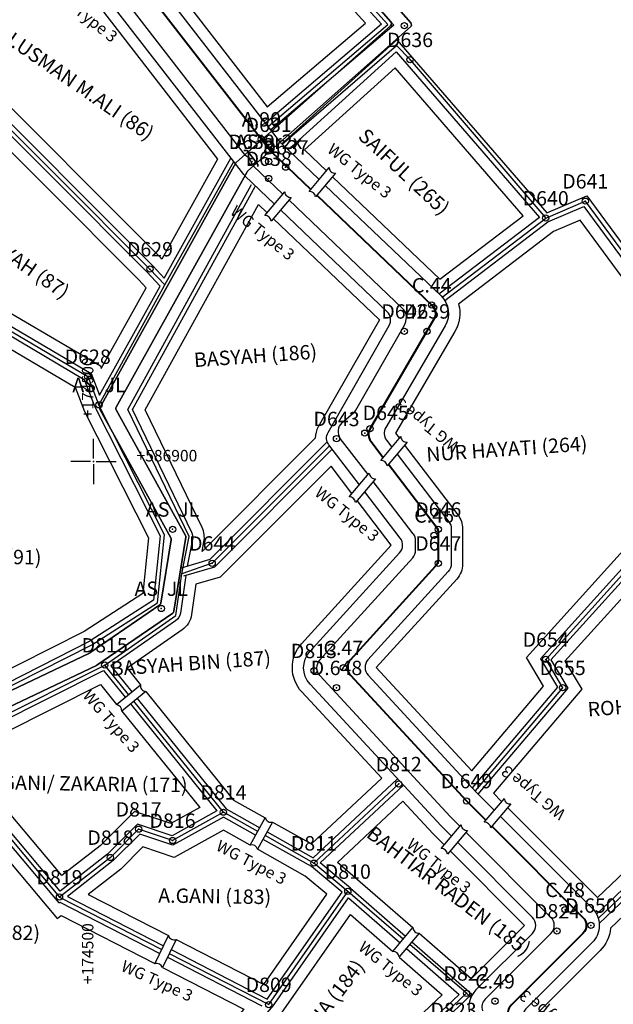
# Model space of a CAD drawing. Units: inches. Extents: x -168 to 27153, y 27815 to 33799.
# Drawn here: x 16335 to 16360, y 31861 to 31903 of the extents above; entities that cross this region are included whole.
import ezdxf
from ezdxf.enums import TextEntityAlignment as Align

# ---------------------------------------------------------------- set-up
doc = ezdxf.new("R2010")
doc.units = ezdxf.units.IN
doc.header["$MEASUREMENT"] = 0
doc.linetypes.add('DASHDOT', pattern=[1, 0.5, -0.25, 0, -0.25])
for name, color, linetype in [('BULAT1', 7, 'Continuous'), ('Double', 144, 'Continuous'), ('Grid', 7, 'Continuous'), ('JALAN', 7, 'Continuous'), ('Nama 1', 7, 'Continuous'), ('PATOK1', 7, 'Continuous'), ('tambak', 7, 'Continuous'), ('Tanggul', 7, 'Continuous')]:
    doc.layers.add(name, color=color, linetype=linetype)
doc.layers.add('Sal_existing', color=1, linetype='Continuous', lineweight=15)
doc.styles.add('L100', font='simplex.shx', dxfattribs={"height": 2.54})
doc.styles.add('L80', font='simplex.shx', dxfattribs={"height": 2.03})

msp = doc.modelspace()

# ---------------------------------------------------------------- linework, layer by layer
at = {"layer": 'BULAT1', "color": 1, "ltscale": 10}
for centre in [(16351.16, 31902.386), (16351.4, 31900.946), (16345.091, 31897.575), (16345.4, 31897.346), (16344.68, 31896.626), (16345.4, 31896.626), (16346.12, 31896.386), (16345.4, 31895.906), (16358.84, 31894.946), (16357.16, 31894.226), (16340.36, 31892.066), (16352.323, 31890.536), (16352.323, 31890.536), (16352.323, 31890.536), (16351.16, 31889.426), (16352.12, 31889.426), (16337.72, 31887.506), (16338.2, 31886.306), (16349.706, 31885.299), (16349.706, 31885.299), (16349.706, 31885.299), (16348.28, 31884.866), (16349.48, 31885.106), (16341.32, 31881.026), (16352.421, 31880.772), (16352.421, 31880.772), (16352.421, 31880.772), (16352.6, 31881.026), (16343, 31879.586), (16352.6, 31879.586), (16340.84, 31877.666), (16338.44, 31875.266), (16357.16, 31875.506), (16347.32, 31875.026), (16348.569, 31875.156), (16348.569, 31875.156), (16348.569, 31875.156), (16357.88, 31874.306), (16350.92, 31870.226), (16343.48, 31869.026), (16339.88, 31868.306), (16341.32, 31867.826), (16338.68, 31867.106), (16347.32, 31866.866), (16348.76, 31865.666), (16336.52, 31865.426), (16357.984, 31864.889), (16357.984, 31864.889), (16357.984, 31864.889), (16357.64, 31863.986), (16353.8, 31861.346), (16345.4, 31860.866), (16355.01, 31861.012), (16355.01, 31861.012), (16355.01, 31861.012)]:
    msp.add_circle(centre, 0.132, dxfattribs=at)
at = {"layer": 'BULAT1', "color": 1, "lineweight": -3, "ltscale": 10}
for centre in [(16348.28, 31874.306), (16353.8, 31869.506), (16359.08, 31864.226)]:
    msp.add_circle(centre, 0.132, dxfattribs=at)
at = {"layer": 'BULAT1', "color": 1, "ltscale": 10}
for p in [(16351.16, 31902.386), (16351.4, 31900.946), (16345.091, 31897.575), (16345.4, 31897.346), (16344.68, 31896.626), (16345.4, 31896.626), (16346.12, 31896.386), (16345.4, 31895.906), (16358.84, 31894.946), (16357.16, 31894.226), (16340.36, 31892.066), (16352.323, 31890.536), (16352.323, 31890.536), (16352.323, 31890.536), (16351.16, 31889.426), (16352.12, 31889.426), (16337.72, 31887.506), (16338.2, 31886.306), (16349.48, 31885.106), (16349.706, 31885.299), (16349.706, 31885.299), (16349.706, 31885.299), (16348.28, 31884.866), (16341.32, 31881.026), (16352.6, 31881.026), (16343, 31879.586), (16352.6, 31879.586), (16340.84, 31877.666), (16357.16, 31875.506), (16338.44, 31875.266), (16347.32, 31875.026), (16348.569, 31875.156), (16348.569, 31875.156), (16348.569, 31875.156), (16357.88, 31874.306), (16350.92, 31870.226), (16343.48, 31869.026), (16339.88, 31868.306), (16341.32, 31867.826), (16338.68, 31867.106), (16347.32, 31866.866), (16336.52, 31865.426), (16348.76, 31865.666), (16357.984, 31864.889), (16357.984, 31864.889), (16357.984, 31864.889), (16357.64, 31863.986), (16353.8, 31861.346), (16355.01, 31861.012), (16355.01, 31861.012), (16355.01, 31861.012)]:
    msp.add_point(p, dxfattribs=at)
at = {"layer": 'BULAT1', "color": 1, "lineweight": -3, "ltscale": 10}
for p in [(16348.28, 31874.306), (16353.8, 31869.506), (16359.08, 31864.226)]:
    msp.add_point(p, dxfattribs=at)
at = {"layer": 'Double', "color": 6}
for p, q in [((16347.114, 31895.361), (16347.966, 31896.369)), ((16348.237, 31896.133), (16347.386, 31895.124)), ((16345.231, 31894.335), (16346.083, 31895.343)), ((16346.354, 31895.106), (16345.502, 31894.098)), ((16350.157, 31883.95), (16351.009, 31884.958)), ((16351.28, 31884.722), (16350.429, 31883.713)), ((16348.818, 31882.399), (16349.67, 31883.408)), ((16349.941, 31883.171), (16349.089, 31882.163)), ((16338.937, 31873.589), (16339.956, 31874.429)), ((16340.18, 31874.148), (16339.162, 31873.308)), ((16354.553, 31868.604), (16355.405, 31869.612)), ((16355.676, 31869.375), (16354.824, 31868.367)), ((16344.615, 31867.634), (16345.256, 31868.788)), ((16345.568, 31868.609), (16344.927, 31867.455)), ((16352.719, 31867.484), (16353.571, 31868.492)), ((16353.842, 31868.256), (16352.99, 31867.247)), ((16350.671, 31863.122), (16351.523, 31864.13)), ((16340.57, 31862.601), (16341.144, 31863.79)), ((16351.794, 31863.894), (16350.942, 31862.885)), ((16341.466, 31863.628), (16340.891, 31862.44))]:
    msp.add_line(p, q, dxfattribs=at)
at = {"layer": 'Double', "color": 144}
for points in [[(16304.494, 31938.534), (16309.878, 31943.918), (16317.207, 31936.833), (16323.685, 31930.116), (16335.35, 31919.666), (16335.332, 31919.65), (16341.455, 31912.585), (16350.713, 31902.412), (16345.485, 31897.969)], [(16337.269, 31908.5), (16341.309, 31912.211), (16350.196, 31902.446), (16345.264, 31898.254)], [(16345.959, 31897.374), (16350.847, 31901.794), (16357.21, 31894.443), (16358.9, 31895.167), (16366.391, 31885.019), (16366.951, 31884.832), (16367.96, 31885.84), (16373.96, 31879.84), (16375.16, 31881.04), (16376.964, 31879.237), (16381.422, 31875.274), (16378.295, 31872.146)], [(16346.221, 31897.125), (16350.815, 31901.281), (16356.899, 31894.253), (16352.63, 31890.997)], [(16332.461, 31900.22), (16340.49, 31892.191), (16340.97, 31891.676), (16343.799, 31896.774)], [(16329.692, 31893.14), (16333.741, 31890.056), (16337.866, 31887.629), (16338.216, 31886.712), (16340.787, 31891.345), (16340.231, 31891.941), (16332.228, 31899.944)], [(16352.875, 31890.73), (16357.251, 31894.069), (16358.78, 31894.724), (16366.041, 31884.887), (16363.945, 31882.901)], [(16347.89, 31884.73), (16342.905, 31879.745), (16341.684, 31879.382)], [(16348.096, 31884.427), (16343.095, 31879.426), (16341.787, 31879.037)], [(16363.683, 31882.654), (16361.591, 31880.672), (16356.937, 31875.528), (16357.659, 31874.324), (16354.037, 31870.062)], [(16363.575, 31878.215), (16361.72, 31880.277), (16357.383, 31875.484), (16358.101, 31874.288), (16354.283, 31869.796)], [(16339.817, 31873.848), (16343.598, 31869.166), (16345.021, 31868.366)], [(16328.146, 31864.705), (16326.426, 31868.253), (16331.994, 31872.543), (16333.383, 31872.663), (16332.477, 31869.947), (16336.494, 31865.177), (16336.54, 31865.213), (16340.78, 31863.036)], [(16345.335, 31868.189), (16347.293, 31867.087), (16350.873, 31870.442)], [(16348.877, 31865.803), (16347.592, 31866.874), (16351.118, 31870.177)], [(16344.846, 31868.051), (16343.48, 31868.82), (16341.338, 31867.63), (16339.929, 31868.1), (16338.799, 31866.971), (16336.853, 31865.457), (16340.937, 31863.36)], [(16359.318, 31864.7), (16363.756, 31868.916)], [(16366.312, 31866.418), (16363.885, 31868.542), (16359.43, 31864.31)], [(16341.257, 31863.196), (16345.343, 31861.098), (16348.518, 31865.633), (16347.217, 31866.717), (16345.16, 31867.874)], [(16348.879, 31865.801), (16351.211, 31863.761)], [(16348.792, 31865.398), (16350.978, 31863.486)], [(16351.249, 31863.249), (16353.483, 31861.294), (16349.119, 31857.159)], [(16351.482, 31863.524), (16354.018, 31861.304), (16349.495, 31857.019), (16350.666, 31855.786)], [(16341.1, 31862.872), (16345.113, 31860.811)]]:
    msp.add_lwpolyline(points, dxfattribs=at)
at = {"layer": 'Double', "color": 1, "lineweight": 40}
for points in [[(16339.823, 31904.376), (16345.471, 31897.085, 0.037379), (16345.519, 31897.032), (16347.183, 31895.443)], [(16347.444, 31895.194), (16352.335, 31890.524, -0.347508), (16352.418, 31889.935), (16349.707, 31885.3, 0.304449), (16349.74, 31884.766), (16350.266, 31884.078)], [(16350.49, 31883.786), (16352.501, 31881.155, -0.164676), (16352.6, 31880.863), (16352.6, 31879.772, -0.186705), (16352.475, 31879.448), (16348.865, 31875.482, 0.389373), (16348.868, 31874.833), (16353.8, 31869.506), (16354.621, 31868.685)], [(16354.877, 31868.429), (16358.741, 31864.565, -0.414214), (16358.741, 31863.886), (16355.69, 31860.836, 0.284079), (16355.574, 31860.344), (16355.928, 31859.281, 0.10347), (16356.027, 31859.111), (16356.155, 31858.97)]]:
    msp.add_lwpolyline(points, format="xyb", dxfattribs=at)
at = {"layer": 'Double', "color": 6}
for points in [[(16338.046, 31903.418), (16343.226, 31896.73), (16340.871, 31892.486), (16340.835, 31892.524), (16332.772, 31900.588)], [(16330.002, 31893.507), (16334.009, 31890.455), (16338.254, 31887.957), (16338.296, 31887.847), (16340.198, 31891.273), (16339.885, 31891.607), (16331.917, 31899.576)], [(16363.228, 31877.884), (16361.719, 31879.561), (16357.978, 31875.426), (16358.69, 31874.239), (16354.939, 31869.827)], [(16355.545, 31869.22), (16359.362, 31865.404), (16363.413, 31869.252), (16367.302, 31873.357), (16363.469, 31877.616)], [(16340.187, 31874.153), (16343.914, 31869.539), (16345.254, 31868.785)], [(16328.574, 31864.922), (16327.028, 31868.111), (16332.176, 31872.077), (16332.696, 31872.122), (16331.937, 31869.844), (16336.424, 31864.515), (16336.593, 31864.646), (16340.571, 31862.604)], [(16354.939, 31869.827), (16355.29, 31869.476)], [(16348.316, 31866.895), (16348.316, 31866.895), (16351.094, 31869.497), (16352.364, 31868.124), (16352.85, 31867.639)], [(16344.613, 31867.631), (16343.478, 31868.27), (16341.387, 31867.108), (16340.058, 31867.551), (16339.118, 31866.61), (16337.742, 31865.54), (16341.145, 31863.793)], [(16341.466, 31863.628), (16345.189, 31861.716), (16347.871, 31865.547), (16346.944, 31866.32), (16344.927, 31867.455)], [(16353.105, 31867.384), (16356.263, 31864.226), (16353.997, 31861.96), (16351.784, 31863.882)], [(16351.513, 31864.118), (16348.316, 31866.895)], [(16350.939, 31862.882), (16352.771, 31861.28), (16348.796, 31857.514), (16343.51, 31852.889), (16342.387, 31854.013)], [(16340.891, 31862.439), (16344.347, 31860.665), (16340.193, 31855.917), (16337.779, 31857.066)]]:
    msp.add_lwpolyline(points, dxfattribs=at)
at = {"layer": 'Double', "color": 144, "lineweight": -3, "ltscale": 10}
for points in [[(16341.955, 31879.463), (16342.181, 31880.59, 0.163402), (16342.142, 31880.893), (16339.622, 31886.103), (16344.829, 31895.562)], [(16332.298, 31888.309), (16333.669, 31889.68), (16337.574, 31887.383), (16338.016, 31886.224), (16340.79, 31880.751), (16340.511, 31878.017), (16337.826, 31876.293, -0.025677), (16337.784, 31876.269), (16333.57, 31874.138, -0.084744), (16333.416, 31874.091), (16331.547, 31873.846, 0.116966), (16331.34, 31873.768), (16324.835, 31869.357)]]:
    msp.add_lwpolyline(points, format="xyb", dxfattribs=at)
at = {"layer": 'Double', "color": 6}
for points in [[(16347.379, 31884.898), (16342.57, 31880.089), (16342.651, 31880.496, 0.163402), (16342.574, 31881.102), (16340.162, 31886.089), (16344.962, 31894.809), (16345.333, 31894.455)], [(16345.594, 31894.206), (16350.099, 31889.905), (16347.506, 31885.376, 0.130931), (16347.379, 31884.898)], [(16348.936, 31882.538), (16348.047, 31883.7), (16343.348, 31879.001), (16342.31, 31878.692), (16342.125, 31877.407, -0.20748), (16341.725, 31876.756), (16339.398, 31875.13), (16339.961, 31874.433)], [(16345.568, 31868.609), (16347.222, 31867.678), (16350.197, 31870.466), (16346.808, 31874.126, -0.389373), (16346.799, 31876.171), (16350.606, 31880.354), (16349.16, 31882.246)], [(16366.002, 31866.052), (16363.898, 31867.893), (16359.908, 31864.102, -0.17772), (16359.47, 31863.157), (16356.661, 31860.347), (16356.847, 31859.789)], [(16342.132, 31854.267), (16341.263, 31855.136), (16345.886, 31860.419, 0.027033), (16345.95, 31860.501), (16348.879, 31864.685), (16350.668, 31863.119)]]:
    msp.add_lwpolyline(points, format="xyb", dxfattribs=at)
at = {"layer": 'Double', "color": 6, "lineweight": -3, "ltscale": 10}
msp.add_lwpolyline([(16332.632, 31887.965), (16333.746, 31889.078), (16337.186, 31887.054), (16337.577, 31886.029), (16340.298, 31880.66), (16340.057, 31878.296), (16337.567, 31876.697), (16333.354, 31874.566), (16331.485, 31874.322, 0.116966), (16331.071, 31874.165), (16324.962, 31870.023), (16321.719, 31874.785), (16324.77, 31879.244), (16324.326, 31880.576), (16331.21, 31886.542), (16332.378, 31887.71)], format="xyb", dxfattribs=at)
at = {"layer": 'Double', "color": 144}
for points in [[(16341.878, 31879.064), (16341.65, 31877.475, -0.20748), (16341.45, 31877.15), (16338.701, 31875.229), (16339.591, 31874.128)], [(16341.796, 31853.924), (16340.606, 31855.114), (16345.525, 31860.735, 0.027033), (16345.557, 31860.776), (16348.792, 31865.398)]]:
    msp.add_lwpolyline(points, format="xyb", dxfattribs=at)
at = {"layer": 'Double', "lineweight": -3, "ltscale": 10}
msp.add_lwpolyline([(16339.539, 31873.619), (16343.206, 31869.079), (16341.302, 31868.022), (16339.831, 31868.512), (16338.561, 31867.241), (16336.546, 31865.674), (16332.883, 31870.025), (16333.787, 31872.738), (16338.391, 31875.04), (16339.313, 31873.899)], dxfattribs=at)
at = {"layer": 'Double', "color": 6, "lineweight": -3, "ltscale": 10}
msp.add_lwpolyline([(16339.169, 31873.313), (16342.474, 31869.222), (16341.253, 31868.544), (16339.702, 31869.061), (16338.242, 31867.602), (16336.616, 31866.337), (16333.423, 31870.128), (16334.18, 31872.398), (16338.26, 31874.438), (16338.943, 31873.593)], dxfattribs=at)
at = {"layer": 'Double', "color": 6}
for centre, radius, start, end in [((16348.214, 31896.38), 0.248, 182.3567, 275.4431), ((16346.33, 31895.353), 0.248, 182.3567, 275.4431), ((16347.125, 31895.099), 0.262, 5.4595, 92.3909), ((16345.242, 31894.073), 0.262, 5.4595, 92.3909), ((16351.257, 31884.968), 0.248, 182.3567, 275.4431), ((16350.168, 31883.688), 0.262, 5.4595, 92.3909), ((16349.918, 31883.418), 0.248, 182.3567, 275.4431), ((16348.829, 31882.138), 0.262, 5.4595, 92.3909), ((16340.201, 31874.395), 0.248, 172.0619, 265.1483), ((16338.901, 31873.33), 0.262, 355.1647, 82.0961), ((16355.652, 31869.622), 0.248, 182.3567, 275.4431), ((16345.497, 31868.846), 0.248, 193.4901, 286.5765), ((16353.818, 31868.503), 0.248, 182.3567, 275.4431), ((16354.564, 31868.342), 0.262, 5.4595, 92.3909), ((16344.676, 31867.38), 0.262, 16.5929, 103.5243), ((16352.73, 31867.222), 0.262, 5.4595, 92.3909), ((16351.771, 31864.141), 0.248, 182.3567, 275.4431), ((16341.382, 31863.861), 0.248, 196.7459, 289.8323), ((16350.682, 31862.86), 0.262, 5.4595, 92.3909), ((16340.645, 31862.351), 0.262, 19.8487, 106.7801)]:
    msp.add_arc(centre, radius, start, end, dxfattribs=at)
at = {"layer": 'Grid', "color": 3, "linetype": 'DASHDOT', "lineweight": 30, "ltscale": 10}
for points in [[(16337.96, 31884.026), (16337.96, 31884.866)], [(16337.84, 31883.906), (16337, 31883.906)], [(16337.96, 31883.786), (16337.96, 31882.946)], [(16338.08, 31883.906), (16338.92, 31883.906)]]:
    msp.add_lwpolyline(points, dxfattribs=at)
msp.add_point((16337.96, 31883.906), dxfattribs=at)
at = {"layer": 'JALAN', "color": 5, "lineweight": -3, "ltscale": 10}
for points in [[(16350.584, 31902.555), (16335.99, 31919.122)], [(16351.43, 31902.502), (16336.806, 31919.103)], [(16344.036, 31896.605), (16350.574, 31902.386)], [(16344.511, 31896.224), (16351.42, 31902.333)], [(16345.588, 31897.026), (16345.588, 31897.026), (16345.847, 31897.007), (16345.588, 31897.026), (16345.087, 31897.656), (16345.112, 31897.763), (16345.087, 31897.656)], [(16344.483, 31897.098), (16344.935, 31896.504), (16344.483, 31897.098), (16344.348, 31897.098)], [(16338.243, 31886.209), (16344.011, 31896.573)], [(16344.934, 31896.421), (16344.938, 31896.507)], [(16338.929, 31886.208), (16344.485, 31896.192)], [(16341.249, 31880.658), (16338.243, 31886.092)], [(16341.874, 31880.767), (16338.929, 31886.091)], [(16340.828, 31877.899), (16341.262, 31880.581)], [(16341.379, 31877.549), (16341.888, 31880.69)], [(16337.803, 31875.786), (16340.777, 31877.819)], [(16338.103, 31875.265), (16341.328, 31877.469)], [(16333.566, 31873.764), (16337.787, 31875.777)], [(16333.735, 31873.18), (16338.087, 31875.255)]]:
    msp.add_lwpolyline(points, close=True, dxfattribs=at)
for points in [[(16350.584, 31902.555, -0.41366), (16350.574, 31902.386, 0.41366)], [(16351.43, 31902.502, -0.41366), (16351.42, 31902.333, 0.41366)], [(16344.011, 31896.573, -0.084935), (16344.036, 31896.605, 0.084935)], [(16344.485, 31896.192, -0.084935), (16344.511, 31896.224, 0.084935)], [(16338.243, 31886.092, -0.258807), (16338.243, 31886.209, 0.258807)], [(16338.929, 31886.091, -0.258807), (16338.929, 31886.208, 0.258807)], [(16341.249, 31880.658, -0.16798), (16341.262, 31880.581, 0.16798)], [(16341.874, 31880.767, -0.16798), (16341.888, 31880.69, 0.16798)], [(16340.777, 31877.819, 0.205488), (16340.828, 31877.899, -0.205488)], [(16341.328, 31877.469, 0.205488), (16341.379, 31877.549, -0.205488)], [(16337.803, 31875.786, -0.038708), (16337.787, 31875.777, 0.038708)], [(16338.103, 31875.265, -0.038708), (16338.087, 31875.255, 0.038708)]]:
    msp.add_lwpolyline(points, format="xyb", close=True, dxfattribs=at)
at = {"layer": 'Sal_existing', "color": 1, "lineweight": 30}
for p, q in [((16344.413, 31896.883), (16338.727, 31904.224)), ((16344.594, 31896.749), (16344.413, 31896.883)), ((16344.643, 31896.612), (16344.594, 31896.749)), ((16346, 31895.245), (16344.763, 31896.426)), ((16351.098, 31890.378), (16346.261, 31894.996)), ((16349.097, 31886.078), (16351.164, 31889.689)), ((16351.22, 31889.841), (16351.239, 31889.944)), ((16348.511, 31885.54), (16348.993, 31885.952)), ((16349.617, 31883.346), (16348.441, 31884.884)), ((16351.541, 31880.83), (16349.841, 31883.053)), ((16351.64, 31880.143), (16351.64, 31880.538)), ((16347.562, 31875.476), (16351.515, 31879.82)), ((16353.108, 31868.84), (16347.565, 31874.827)), ((16353.518, 31868.43), (16353.108, 31868.84)), ((16357.383, 31864.565), (16353.774, 31868.175)), ((16354.591, 31861.095), (16357.383, 31863.886))]:
    msp.add_line(p, q, dxfattribs=at)
for centre, start, end in [((16345.095, 31896.773), 199.6338, 226.3249), ((16350.767, 31890.03), 349.6439, 46.3249), ((16350.748, 31889.927), 330.2071, 349.6439), ((16348.681, 31886.317), 310.5109, 330.2071), ((16348.823, 31885.175), 130.5109, 217.4054), ((16351.16, 31880.538), 0, 37.4054), ((16351.16, 31880.143), 317.6974, 0), ((16347.917, 31875.153), 137.6974, 222.7959), ((16357.044, 31864.226), 315, 45), ((16354.931, 31860.755), 135, 198.4349)]:
    msp.add_arc(centre, 0.48, start, end, dxfattribs=at)
at = {"layer": 'tambak', "lineweight": -3, "ltscale": 10}
for points in [[(16345.378, 31898.107), (16350.457, 31902.431), (16341.32, 31912.466), (16335.08, 31919.666)], [(16345.978, 31897.357), (16350.82, 31901.55), (16351.428, 31900.943)], [(16351.4, 31900.946), (16357.16, 31894.226)], [(16340.993, 31891.391), (16340.36, 31892.066), (16332.344, 31900.082)], [(16329.575, 31893.003), (16333.64, 31889.906), (16337.72, 31887.506), (16338.185, 31886.286), (16340.993, 31891.391), (16343.918, 31896.621)], [(16293.756, 31840.12), (16297.757, 31844.055), (16307.72, 31853.186), (16313.96, 31858.226), (16317.686, 31862.531), (16326.2, 31868.306), (16331.926, 31872.718), (16333.64, 31872.866), (16338.44, 31875.266), (16341.453, 31877.372), (16341.707, 31879.138), (16342.024, 31880.724), (16339.419, 31886.109), (16344.671, 31895.649)], [(16352.765, 31890.873), (16357.16, 31894.226), (16358.84, 31894.946), (16366.28, 31884.866)], [(16316.488, 31863.004), (16324.781, 31869.103), (16331.5, 31873.658), (16333.551, 31873.927), (16337.895, 31876.123), (16340.681, 31877.913), (16340.975, 31880.79), (16338.185, 31886.288), (16338.275, 31886.443)], [(16347.987, 31884.573), (16343, 31879.586), (16341.708, 31879.143)], [(16361.72, 31880.546), (16357.16, 31875.506), (16357.88, 31874.306), (16354.16, 31869.929)], [(16339.452, 31874.013), (16338.44, 31875.266)], [(16343.48, 31869.026), (16339.678, 31873.733)], [(16333.64, 31872.866), (16332.68, 31869.986), (16336.52, 31865.426), (16340.858, 31863.198)], [(16350.92, 31870.226), (16347.32, 31866.866)], [(16344.934, 31868.208), (16343.48, 31869.026), (16341.32, 31867.826), (16339.88, 31868.306), (16338.68, 31867.106), (16336.52, 31865.426)], [(16359.39, 31864.521), (16363.88, 31868.786)], [(16341.179, 31863.034), (16345.4, 31860.866), (16348.76, 31865.666), (16347.32, 31866.866), (16345.247, 31868.032)], [(16351.115, 31863.647), (16348.76, 31865.666)], [(16353.983, 31861.163), (16353.8, 31861.346), (16351.388, 31863.413)], [(16349.24, 31857.026), (16353.8, 31861.346)]]:
    msp.add_lwpolyline(points, dxfattribs=at)
at = {"layer": 'Tanggul', "color": 6, "ltscale": 10}
for points in [[(16340.62, 31905.033), (16345.336, 31898.945), (16349.507, 31902.49), (16341.278, 31911.531), (16337.952, 31908.476)], [(16348.111, 31895.983), (16352.67, 31891.631), (16356.202, 31894.325), (16350.773, 31900.596), (16346.926, 31897.116), (16347.851, 31896.233)], [(16363.602, 31883.238), (16365.402, 31884.944), (16358.62, 31894.133), (16357.495, 31893.651), (16353.462, 31890.575)]]:
    msp.add_lwpolyline(points, dxfattribs=at)
at = {"layer": 'Tanggul', "color": 4, "ltscale": 10}
for points in [[(16340.249, 31904.727), (16345.907, 31897.423)], [(16345.9, 31897.431), (16347.54, 31895.865)], [(16354.19, 31869.896), (16354.979, 31869.108)]]:
    msp.add_lwpolyline(points, dxfattribs=at)
at = {"layer": 'Tanggul', "color": 4}
for points in [[(16345.643, 31894.823), (16344.393, 31896.017, -0.037379), (16344.345, 31896.07), (16338.362, 31903.793)], [(16349.253, 31882.914), (16347.958, 31884.607, -0.301909), (16347.923, 31885.137), (16350.515, 31889.666, 0.344903), (16350.43, 31890.252), (16345.904, 31894.574)], [(16353.161, 31868.007), (16352.71, 31868.457), (16347.16, 31874.452, -0.389373), (16347.154, 31875.848), (16350.961, 31880.031, 0.362528), (16350.987, 31880.646), (16349.477, 31882.621)], [(16354.201, 31861.485), (16356.602, 31863.886, 0.414214), (16356.602, 31864.565), (16353.416, 31867.752)], [(16354.201, 31861.485, 0.284079), (16353.952, 31860.429), (16354.598, 31858.49, 0.109592), (16354.705, 31858.312), (16358.901, 31853.883)]]:
    msp.add_lwpolyline(points, format="xyb", dxfattribs=at)
at = {"layer": 'Tanggul', "color": 4, "ltscale": 10}
for points in [[(16347.801, 31895.616), (16352.716, 31890.923, -0.347508), (16352.894, 31889.656), (16350.37, 31885.341, 0.304449), (16350.403, 31884.807), (16350.63, 31884.51)], [(16350.854, 31884.217), (16353.053, 31881.342, -0.164676), (16353.152, 31881.05), (16353.152, 31879.558, -0.186705), (16353.027, 31879.235), (16349.615, 31875.485, 0.389373), (16349.617, 31874.836), (16354.205, 31869.881)], [(16355.234, 31868.852), (16359.131, 31864.956, -0.414214), (16359.131, 31863.496), (16356.321, 31860.687, 0.284079), (16356.205, 31860.195), (16356.415, 31859.565, 0.10347), (16356.514, 31859.395)]]:
    msp.add_lwpolyline(points, format="xyb", dxfattribs=at)
at = {"layer": 'Tanggul', "color": 6, "ltscale": 10}
for points in [[(16353.462, 31890.575, -0.201512), (16353.308, 31889.414), (16350.785, 31885.099), (16350.948, 31884.886)], [(16351.172, 31884.593), (16353.435, 31881.633, -0.164676), (16353.632, 31881.05), (16353.632, 31879.558, -0.186705), (16353.382, 31878.912), (16349.97, 31875.162), (16354.022, 31870.786), (16357.07, 31874.372), (16356.342, 31875.586), (16361.248, 31881.007), (16363.341, 31882.99)]]:
    msp.add_lwpolyline(points, format="xyb", dxfattribs=at)

# ---------------------------------------------------------------- texts
at = {"layer": 'Grid', "color": 3, "linetype": 'DASHDOT', "lineweight": 30, "ltscale": 10, "style": 'L80'}
for p in [(16337.96, 31887.026), (16337.96, 31863.026)]:
    msp.add_text('+174500', height=0.4872, rotation=90, dxfattribs=at).set_placement(p, align=Align.CENTER)
msp.add_text('+586900', height=0.4872, dxfattribs=at).set_placement((16341.08, 31883.906), align=Align.CENTER)
at = {"layer": 'Nama 1', "ltscale": 10, "style": 'L100'}
for s, rotation, p in [('H.USMAN M.ALI (86)', 325.3269, (16337.268, 31899.922)), ('SAIFUL (265)', 316.9125, (16351.15, 31896.194)), ('M.NUR BASYAH (87)', 325.3269, (16333.715, 31893.177)), ('BASYAH (186)', 3.964, (16344.838, 31888.388)), ('NUR HAYATI (264)', 3.964, (16355.508, 31884.434)), ('A.GANI/ TUHA HASAN (91)', 359.1797, (16330.779, 31879.908)), ('BASYAH BIN (187)', 3.964, (16342.093, 31875.345)), ('ROHANA (263)', 4.3058, (16361.683, 31873.59)), ('A.GANI/ ZAKARIA (171)', 359.1797, (16337.642, 31870.238)), ('BAHTIAR RADEN (185)', 322.8019, (16353.054, 31865.693)), ('A.GANI (183)', 359.1797, (16343.11, 31865.464)), ('A.GANI (182)', 359.1797, (16333.3, 31863.935)), ('YUSUF ZAKARIA (184)', 52.6283, (16346.763, 31859.381))]:
    msp.add_text(s, height=0.6096, rotation=rotation, dxfattribs=at).set_placement(p, align=Align.MIDDLE_CENTER)
at = {"layer": 'PATOK1', "color": 3, "ltscale": 10, "style": 'L100'}
for s, p in [('D636', (16351.4, 31901.786)), ('A.90', (16345.091, 31898.415)), ('D631', (16345.4, 31898.186)), ('D630', (16344.68, 31897.466)), ('AS gr2x', (16345.4, 31897.466)), ('D637', (16346.12, 31897.226)), ('D638', (16345.4, 31896.746)), ('D641', (16358.84, 31895.786)), ('D640', (16357.16, 31895.066)), ('D629', (16340.36, 31892.906)), ('C.44', (16352.323, 31891.376)), ('C.44', (16352.323, 31891.376)), ('C.44', (16352.323, 31891.376)), ('D642', (16351.16, 31890.266)), ('D639', (16352.12, 31890.266)), ('D628', (16337.72, 31888.346)), ('AS  JL', (16338.2, 31887.146)), ('D645', (16350.368, 31885.965)), ('D643', (16348.28, 31885.706)), ('AS  JL', (16341.32, 31881.866)), ('D646', (16352.6, 31881.866)), ('C.46', (16352.421, 31881.612)), ('C.46', (16352.421, 31881.612)), ('C.46', (16352.421, 31881.612)), ('D644', (16343, 31880.426)), ('D647', (16352.6, 31880.426)), ('AS  JL', (16340.84, 31878.506)), ('D654', (16357.16, 31876.346)), ('D815', (16338.44, 31876.106)), ('C.47', (16348.569, 31875.996)), ('C.47', (16348.569, 31875.996)), ('C.47', (16348.569, 31875.996)), ('D813', (16347.32, 31875.866)), ('D655', (16357.88, 31875.146)), ('D812', (16350.92, 31871.066)), ('D814', (16343.48, 31869.866)), ('D817', (16339.88, 31869.146)), ('D816', (16341.32, 31868.666)), ('D818', (16338.68, 31867.946)), ('D811', (16347.32, 31867.706)), ('D819', (16336.52, 31866.266)), ('D810', (16348.76, 31866.506)), ('C.48', (16357.984, 31865.729)), ('C.48', (16357.984, 31865.729)), ('C.48', (16357.984, 31865.729)), ('D824', (16357.64, 31864.826)), ('D822', (16353.8, 31862.186)), ('D809', (16345.4, 31861.706)), ('C.49', (16355.01, 31861.852)), ('C.49', (16355.01, 31861.852)), ('C.49', (16355.01, 31861.852)), ('D823', (16353.249, 31860.64))]:
    msp.add_text(s, height=0.6096, dxfattribs=at).set_placement(p, align=Align.MIDDLE_CENTER)
at = {"layer": 'PATOK1', "color": 3, "lineweight": -3, "ltscale": 10, "style": 'L100'}
for s, p in [('D.648', (16348.28, 31875.146)), ('D.649', (16353.8, 31870.346)), ('D.650', (16359.08, 31865.066))]:
    msp.add_text(s, height=0.6096, dxfattribs=at).set_placement(p, align=Align.MIDDLE_CENTER)
at = {"layer": 'tambak', "color": 3, "ltscale": 10, "style": 'L100'}
for rotation, p in [(321.149, (16337.622, 31902.85)), (321.149, (16349.261, 31896.232)), (321.149, (16345.141, 31893.604)), (141.528, (16352.112, 31885.453)), (321.149, (16348.728, 31881.669)), (310.8542, (16338.718, 31872.887)), (141.528, (16356.632, 31869.854)), (332.2823, (16344.668, 31866.901)), (321.149, (16352.629, 31866.754)), (321.149, (16350.581, 31862.392)), (335.5382, (16340.664, 31861.872)), (141.528, (16357.408, 31860.333))]:
    msp.add_text('WG Type 3', height=0.4877, rotation=rotation, dxfattribs=at).set_placement(p, align=Align.MIDDLE_CENTER)

doc.saveas('drawing.dxf')
